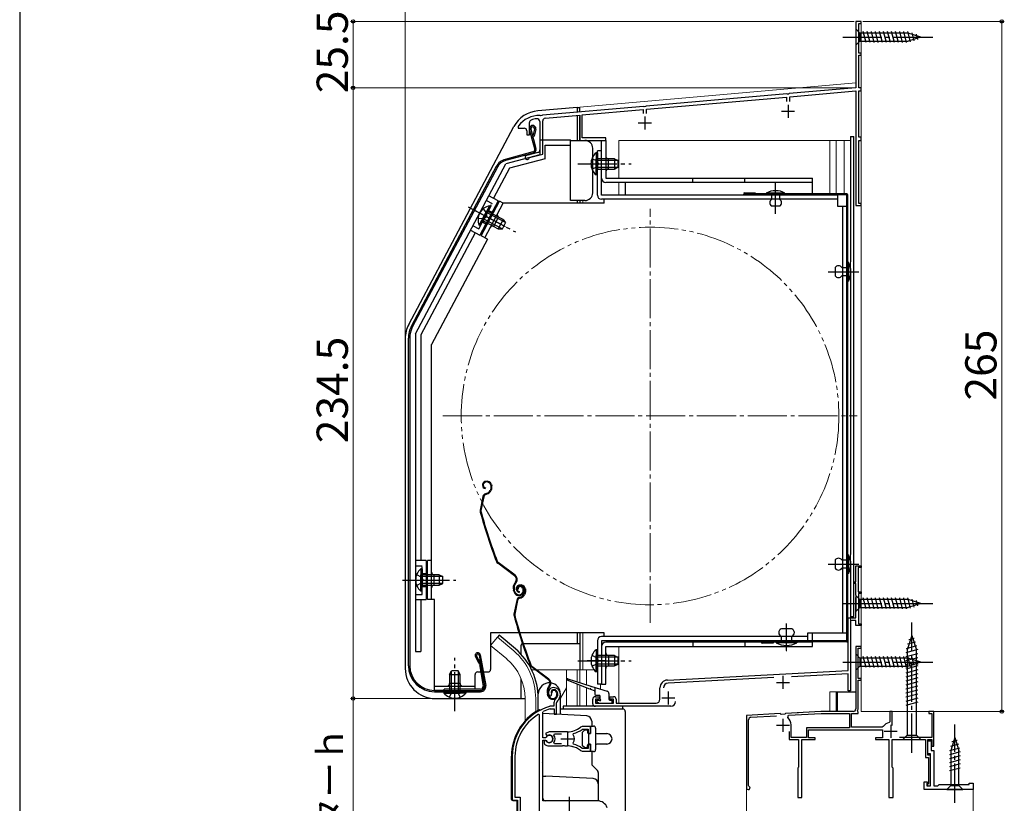
# Model space of a CAD drawing. Extents: x 0 to 1050, y 0 to 1563.
# Drawn here: x 0 to 378, y 1011 to 1312 of the extents above; entities that cross this region are included whole.
import ezdxf

# ---------------------------------------------------------------- set-up
doc = ezdxf.new("R2010")
doc.units = 0
for name, pattern in [('YCENTER_1', [13, 10, -1, 1, -1]), ('YDIVIDE_1', [15, 10, -1, 1, -1, 1, -1]), ('YHIDDEN_1', [4, 3, -1])]:
    doc.linetypes.add(name, pattern=pattern)
for name, color, linetype, lineweight in [('REF1', 131, 'CONTINUOUS', 13), ('YKK_11', 7, 'CONTINUOUS', 30), ('YKK_12', 2, 'CONTINUOUS', 13), ('YKK_13', 4, 'CONTINUOUS', 30), ('YKK_D', 6, 'CONTINUOUS', 13), ('YKK_ZWAK', 7, 'CONTINUOUS', 30)]:
    doc.layers.add(name, color=color, linetype=linetype, lineweight=lineweight)
doc.styles.add('text-b', font='txt')

msp = doc.modelspace()

# ---------------------------------------------------------------- linework, layer by layer
at = {"layer": 'REF1', "ltscale": 1.5}
msp.add_line((323, 1071.5), (323, 1311.5), dxfattribs=at)
at = {"layer": 'YKK_11', "linetype": 'ByBlock', "lineweight": -2, "ltscale": 0.5}
for p, q in [((323, 1311.5), (321, 1311.5)), ((321, 1311.5), (321, 1286)), ((322.2, 1299.3), (322.2, 1310.7)), ((322.2, 1310.7), (323, 1310.7)), ((323, 1310.7), (323, 1311.5)), ((323, 1299.3), (322.2, 1299.3)), ((322.2, 1286), (322.2, 1298.5)), ((322.2, 1298.5), (323, 1298.5)), ((323, 1298.5), (323, 1299.3)), ((321, 1286), (295.46, 1283.77)), ((323, 1286), (322.2, 1286)), ((323, 1284.8), (323, 1286)), ((294.54, 1283.69), (240.46, 1278.96)), ((240.6, 1277.76), (294.4, 1282.47)), ((294.4, 1282.47), (294.4, 1280.7)), ((294.74, 1283.58), (294.54, 1283.69)), ((295.28, 1283.63), (294.74, 1283.58)), ((295.46, 1283.77), (295.28, 1283.63)), ((295.6, 1282.58), (321, 1284.8)), ((295.6, 1280.7), (295.6, 1282.58)), ((321, 1284.8), (321, 1240.8)), ((322.2, 1267), (322.2, 1284.8)), ((322.2, 1284.8), (323, 1284.8)), ((239.54, 1278.88), (200.66, 1275.47)), ((216, 1275.61), (239.4, 1277.66)), ((239.4, 1277.66), (239.4, 1276.2)), ((239.74, 1278.77), (239.54, 1278.88)), ((240.28, 1278.82), (239.74, 1278.77)), ((240.46, 1278.96), (240.28, 1278.82)), ((240.6, 1276.2), (240.6, 1277.76)), ((199.93, 1275.29), (199.76, 1275.4)), ((200.48, 1275.34), (199.93, 1275.29)), ((200.66, 1275.47), (200.48, 1275.34)), ((201.8, 1274.37), (215, 1275.52)), ((215, 1275.52), (215, 1265.8)), ((216, 1266.8), (216, 1275.61)), ((191.5, 1271.4), (191.4, 1271.1)), ((191.4, 1271.1), (191.4, 1270.5)), ((191.4, 1270.5), (193.7, 1270.5)), ((195.7, 1267.9), (195.7, 1272.68)), ((199.7, 1273.05), (199.7, 1262.17)), ((200.8, 1260.56), (200.8, 1273.27)), ((194.7, 1269.5), (194.7, 1267.9)), ((194.7, 1267.9), (195.7, 1267.9)), ((225, 1266.8), (216, 1266.8)), ((225, 1265.8), (225, 1266.8)), ((323, 1267), (322.2, 1267)), ((323, 1265.8), (323, 1267)), ((215, 1265.8), (225, 1265.8)), ((322.2, 1241.6), (322.2, 1265.8)), ((322.2, 1265.8), (323, 1265.8)), ((198.96, 1261.2), (194.59, 1260.03)), ((195.56, 1259.01), (195.77, 1259.21)), ((195.77, 1259.21), (200.8, 1260.56)), ((321, 1240.8), (323, 1240.8)), ((323, 1241.6), (322.2, 1241.6)), ((323, 1240.8), (323, 1241.6)), ((321, 1096.3), (321, 1102.5)), ((321, 1102.5), (323, 1102.5)), ((323, 1101.8), (321.9, 1101.8)), ((321.9, 1101.8), (321.9, 1092.5)), ((323, 1102.5), (323, 1101.8)), ((320.5, 1095.6), (320.5, 1096.3)), ((320.5, 1096.3), (321, 1096.3)), ((321, 1095.6), (320.5, 1095.6)), ((321, 1091.16), (321, 1095.6)), ((321.9, 1092.5), (323, 1092.5)), ((323, 1092.5), (323, 1091.8)), ((321.12, 1090.98), (321, 1091.16)), ((321, 1090.24), (321.12, 1090.43)), ((321, 1082.5), (321, 1090.24)), ((321.12, 1090.43), (321.12, 1090.98)), ((323, 1091.8), (322, 1091.8)), ((322, 1091.8), (322, 1080.2)), ((318, 1062.2), (318, 1082.5)), ((318, 1082.5), (321, 1082.5)), ((321, 1081.4), (319, 1081.4)), ((319, 1081.4), (319, 1054.5)), ((321, 1079.5), (321, 1081.4)), ((323, 1079.5), (321, 1079.5)), ((322, 1080.2), (323, 1080.2)), ((323, 1080.2), (323, 1079.5)), ((323, 1071.5), (321, 1071.5)), ((321, 1071.5), (321, 1047.5)), ((321.9, 1059.2), (321.9, 1070.8)), ((321.9, 1070.8), (323, 1070.8)), ((323, 1070.8), (323, 1071.5)), ((248.64, 1058.57), (318, 1062.2)), ((289.51, 1059.51), (248.91, 1057.38)), ((318, 1061), (296.28, 1059.86)), ((318, 1054.5), (318, 1061)), ((323, 1059.2), (321.9, 1059.2)), ((321.9, 1047.4), (321.9, 1058.5)), ((321.9, 1058.5), (323, 1058.5)), ((323, 1058.5), (323, 1059.2)), ((245.8, 1051.2), (245.8, 1055.57)), ((203.36, 1052.56), (203.82, 1052.52)), ((203.82, 1052.52), (204.11, 1052.81)), ((204.11, 1052.81), (204.15, 1053.18)), ((220, 1049.5), (220, 1051.2)), ((221, 1052.2), (222.5, 1052.2)), ((222.5, 1051.2), (221, 1051.2)), ((221, 1051.2), (221, 1049.7)), ((222.5, 1052.2), (222.5, 1051.2)), ((226.5, 1051.2), (226.5, 1052.2)), ((226.5, 1052.2), (228, 1052.2)), ((228, 1051.2), (226.5, 1051.2)), ((228, 1049.7), (228, 1051.2)), ((229, 1051.2), (229, 1049.7)), ((319, 1054.5), (318, 1054.5)), ((203.54, 1048.5), (203.46, 1048.49)), ((205.1, 1048.5), (203.54, 1048.5)), ((203.6, 1047.49), (203.69, 1047.5)), ((203.69, 1047.5), (205.2, 1047.5)), ((205.1, 1049.84), (205.1, 1048.5)), ((205.2, 1047.5), (205.2, 1045.5)), ((206.1, 1045.5), (206.1, 1049.84)), ((221, 1049.7), (228, 1049.7)), ((250, 1048.5), (221, 1048.5)), ((229, 1049.7), (244.3, 1049.7)), ((321.64, 1046.95), (321.9, 1047.4)), ((199.6, 1045.17), (199.14, 1045.42)), ((199.6, 991.5), (199.6, 1045.17)), ((200.8, 1046.2), (200.97, 1046.47)), ((200.8, 1036.45), (200.8, 1046.2)), ((205.2, 1045.5), (206.1, 1045.5)), ((292, 1045.68), (279, 1045)), ((279, 1045), (279, 1017.2)), ((279.8, 1018.12), (279.8, 1043.3)), ((280.75, 1044.29), (290.52, 1044.81)), ((292.32, 1045.4), (292, 1045.68)), ((293.72, 1045.47), (292.32, 1045.4)), ((294, 1045.79), (293.72, 1045.47)), ((307.62, 1046.5), (294, 1045.79)), ((294.86, 1044.16), (295.14, 1045.05)), ((295.14, 1045.05), (307.64, 1045.7)), ((320, 1046.5), (307.62, 1046.5)), ((307.64, 1045.7), (318.6, 1045.7)), ((318.6, 1045.7), (318.6, 1040.3)), ((319.4, 1040.5), (319.4, 1045.7)), ((319.4, 1045.7), (321.9, 1045.7)), ((321.75, 1046.54), (321.64, 1046.95)), ((321.9, 1046.28), (321.75, 1046.54)), ((321.9, 1045.7), (321.9, 1046.28)), ((334.9, 1046.5), (334.1, 1046.5)), ((334.1, 1046.5), (334.1, 1042.55)), ((334.9, 1041.15), (334.9, 1046.5)), ((351, 1046.5), (349, 1046.5)), ((349, 1046.5), (349, 1045.8)), ((349, 1045.8), (350.2, 1045.8)), ((350.2, 1045.8), (350.2, 1036.5)), ((351, 1033.2), (351, 1046.5)), ((215.88, 1039.64), (216.06, 1039.7)), ((219.1, 1040.7), (215.96, 1040.7)), ((216.06, 1039.7), (218.2, 1039.7)), ((218.2, 1039.7), (218.2, 1038.25)), ((219.1, 1038.25), (219.1, 1040.7)), ((296.2, 1036.5), (296.2, 1041.4)), ((318.6, 1040.3), (302, 1040.3)), ((302, 1040.3), (302, 1036.5)), ((302.8, 1036.4), (302.8, 1039.5)), ((302.8, 1039.5), (331.2, 1039.5)), ((331.11, 1040.5), (319.4, 1040.5)), ((331.54, 1040.73), (331.11, 1040.5)), ((331.2, 1039.5), (331.2, 1036.4)), ((334.1, 1042.55), (333.85, 1042.26)), ((201.83, 1036.45), (200.8, 1036.45)), ((203.3, 1038.7), (201.83, 1038.11)), ((201.83, 1038.11), (202.28, 1037.46)), ((202.1, 1036.62), (201.83, 1036.45)), ((202.28, 1037.46), (202.66, 1037.36)), ((210.3, 1038.7), (203.3, 1038.7)), ((205.11, 1037.42), (205.35, 1037.9)), ((205.35, 1037.9), (208, 1037.9)), ((212.46, 1037.54), (212.62, 1038.01)), ((218.2, 1038.25), (219.1, 1038.25)), ((295.4, 1038.8), (295.4, 1035.7)), ((302, 1036.5), (296.2, 1036.5)), ((305.4, 1036.4), (302.8, 1036.4)), ((305.4, 1035.7), (305.4, 1036.4)), ((331.2, 1036.4), (328.6, 1036.4)), ((328.6, 1036.4), (328.6, 1035.7)), ((350.2, 1036.5), (337.8, 1036.5)), ((200.8, 1012.2), (200.8, 1035.55)), ((200.8, 1035.55), (201.83, 1035.55)), ((201.74, 1035.4), (201.3, 1035.4)), ((201.3, 1035.4), (201.3, 1034.39)), ((201.3, 1034.39), (201.46, 1034.03)), ((202, 1035.25), (201.74, 1035.4)), ((201.83, 1035.55), (202.1, 1035.39)), ((203.3, 1033.3), (208.34, 1033.3)), ((205.35, 1034.1), (205.11, 1034.59)), ((208, 1034.1), (205.35, 1034.1)), ((208.34, 1033.3), (208.53, 1033.42)), ((208.53, 1033.42), (209.08, 1033.42)), ((209.08, 1033.42), (209.26, 1033.3)), ((209.26, 1033.3), (210.3, 1033.3)), ((211.15, 1033.26), (211.34, 1033.35)), ((211.34, 1033.35), (211.89, 1033.26)), ((211.89, 1033.26), (212.05, 1033.11)), ((212.62, 1034), (212.46, 1034.46)), ((216.06, 1032.3), (215.88, 1032.37)), ((218.2, 1032.3), (216.06, 1032.3)), ((219.1, 1033.75), (218.2, 1033.75)), ((218.2, 1033.75), (218.2, 1032.3)), ((219.1, 1031.3), (219.1, 1033.75)), ((295.4, 1035.7), (299, 1035.7)), ((299, 1035.7), (299, 1025.16)), ((300.3, 1013.5), (300.3, 1035.7)), ((300.3, 1035.7), (305.4, 1035.7)), ((328.6, 1035.7), (333.7, 1035.7)), ((333.7, 1035.7), (333.7, 1013.5)), ((335, 1025.16), (335, 1035.7)), ((335, 1035.7), (347.8, 1035.7)), ((347.8, 1035.7), (347.8, 1028.9)), ((348.6, 1029.7), (348.6, 1035.7)), ((348.6, 1035.7), (350.2, 1035.7)), ((348.6, 1030.2), (348.6, 1035.2)), ((348.6, 1035.2), (349.9, 1035.2)), ((349.9, 1035.2), (349.9, 1031.5)), ((350.2, 1035.7), (350.2, 1033.2)), ((350.2, 1033.2), (351, 1033.2)), ((189.1, 1029.3), (189.1, 1012.5)), ((190.15, 1029.3), (190.15, 1013.55)), ((215.96, 1031.3), (219.1, 1031.3)), ((347.8, 1028.9), (348.9, 1028.9)), ((349.7, 1030.2), (348.6, 1030.2)), ((349.7, 1029.7), (348.6, 1029.7)), ((348.9, 1028.9), (348.9, 1018.9)), ((349.7, 1018), (349.7, 1030.2)), ((349.7, 1018), (349.7, 1029.7)), ((349.9, 1031.5), (351, 1031.5)), ((351, 1031.5), (351, 1018)), ((298.88, 1024.98), (298.7, 1024.7)), ((298.7, 1024.7), (298.7, 1013.5)), ((299, 1025.16), (298.88, 1024.98)), ((335.12, 1024.98), (335, 1025.16)), ((335.3, 1024.7), (335.12, 1024.98)), ((335.3, 1013.5), (335.3, 1024.7)), ((279.98, 1017.84), (279.8, 1018.12)), ((347.2, 1016.5), (347.2, 1019.5)), ((347.2, 1019.5), (348.4, 1019.5)), ((348.4, 1019), (348.2, 1018.8)), ((348.2, 1018.8), (348.2, 1018)), ((348.2, 1018), (349.7, 1018)), ((348.4, 1019.5), (348.4, 1019)), ((348.9, 1018.9), (348.5, 1018.5)), ((348.5, 1018.5), (348.5, 1018)), ((348.5, 1018), (349.7, 1018)), ((351, 1018), (352.5, 1018)), ((352.5, 1018), (353, 1018.5)), ((353, 1018.5), (364.5, 1018.5)), ((364.5, 1018.5), (364.5, 1019)), ((364.5, 1019), (366, 1019)), ((366, 1019), (366, 1016.5)), ((190.15, 1013.55), (192.15, 1013.55)), ((192.15, 1013.55), (192.15, 991.5)), ((298.7, 1013.5), (300.3, 1013.5)), ((333.7, 1013.5), (335.3, 1013.5)), ((366, 1016.5), (347.2, 1016.5)), ((189.1, 1012.5), (191.1, 1012.5)), ((191.1, 1012.5), (191.1, 991.5)), ((221.8, 1012.2), (200.8, 1012.2))]:
    msp.add_line(p, q, dxfattribs=at)
at = {"layer": 'YKK_11', "ltscale": 0.5}
for p, q in [((295, 1279.5), (295, 1274.5)), ((240, 1275), (240, 1270)), ((292.5, 1277), (297.5, 1277)), ((237.5, 1272.5), (242.5, 1272.5)), ((293, 1060.2), (293, 1055.2)), ((290.5, 1057.7), (295.5, 1057.7)), ((246.5, 1051.7), (251.5, 1051.7)), ((249, 1054.2), (249, 1049.2)), ((293, 1043.7), (293, 1038.7)), ((290.5, 1041.2), (295.5, 1041.2)), ((334.4, 1041.4), (334.4, 1036.4)), ((207.8, 1036), (212.8, 1036)), ((210.3, 1038.5), (210.3, 1033.5)), ((331.9, 1038.9), (336.9, 1038.9))]:
    msp.add_line(p, q, dxfattribs=at)
at = {"layer": 'YKK_11', "linetype": 'ByBlock', "lineweight": -2, "ltscale": 0.5}
for centre, radius, start, end in [((199.5, 1265.4), 10, 88.4882, 143.1301), ((199.5, 1265.4), 8.8, 96.7123, 111.0372), ((198.6, 1273.05), 1.1, 0, 96.7122), ((201.9, 1273.27), 1.1, 95, 180), ((193.7, 1269.5), 1, 0, 90), ((196.7, 1272.68), 1, 111.0372, 180), ((194.8, 1259.26), 0.8, 104.9999, 341.9442), ((198.7, 1262.17), 1, 285, 0), ((248.8, 1055.57), 3, 93, 180), ((205, 1053.7), 2, 90, 214.8358), ((205, 1053.7), 1, 90, 211.6576), ((205, 1053.1), 2.6, 0, 90), ((205, 1053.1), 1.6, 0, 90), ((249, 1055.58), 1.8, 93, 180), ((207.1, 1049.84), 2, 130.6293, 180), ((204.3, 1053.1), 2.3, 310.6293, 0), ((204.3, 1053.1), 3.3, 310.6293, 0), ((221, 1051.2), 1, 90, 180), ((228, 1051.2), 1, 0, 90), ((244.3, 1051.2), 1.5, 270, 360), ((209.1, 1029.3), 20, 106.3844, 180), ((209.1, 1029.3), 19, 106.8199, 115.3285), ((207.1, 1049.84), 1, 130.6293, 180), ((221, 1049.5), 1, 180, 270), ((250, 1050.3), 1.8, 270, 360), ((320, 1047.5), 1, 270, 360), ((209.1, 1029.3), 18.95, 121.6998, 180), ((280.8, 1043.3), 1, 93, 180), ((292.7, 1041.4), 3.5, 0, 51.8524), ((210.3, 1046.7), 8, 270, 308.9424), ((210.3, 1046.7), 9, 284.9566, 308.2843), ((215.96, 1039.7), 1, 90.0001, 128.9425), ((334.4, 1038.9), 3.4, 99.3324, 147.421), ((203.3, 1036), 1.5, 210, 115.4059), ((203.3, 1036), 1.35, 207.0357, 152.9643), ((203.3, 1036), 2.3, 322.0201, 37.9799), ((210.3, 1036), 2.65, 324.4524, 35.5476), ((203.3, 1036), 2.7, 227.0141, 270), ((210.3, 1025.3), 8, 83.8902, 90), ((210.3, 1025.3), 8, 51.0576, 77.4058), ((210.3, 1025.3), 9, 51.7157, 75.0434), ((215.96, 1032.3), 1, 231.0576, 270), ((279.7, 1017.2), 0.7, 180, 66.4218), ((221.8, 1008.2), 4, 20, 90)]:
    msp.add_arc(centre, radius, start, end, dxfattribs=at)
at = {"layer": 'YKK_12', "ltscale": 1.5}
for p, q in [((321, 1287.9), (321, 1311.5)), ((323, 1311.5), (321, 1311.5)), ((323, 1071.2), (323, 1311.5)), ((323, 1071.5), (323, 1311.5)), ((215, 1278.62), (321, 1287.9)), ((215, 1276.62), (215, 1278.62)), ((216.2, 1265.8), (215, 1265.8)), ((230, 1265.8), (230, 1251.31)), ((230, 1265.8), (319, 1265.8)), ((311, 1245.4), (311, 1265.8)), ((313.5, 1245.4), (313.5, 1265.8)), ((316.5, 1265.8), (316.5, 1245.4)), ((319, 1216.64), (319, 1265.8)), ((226, 1254.8), (226, 1258.8)), ((230, 1249.71), (230, 1244.8)), ((215, 1241.7), (215, 1242.7)), ((216.2, 1241.7), (216.2, 1242.7)), ((319, 1104.33), (319, 1214.17)), ((319, 1080.5), (319, 1101.87)), ((183.45, 1075.03), (180.81, 1071.89)), ((189.67, 1069.81), (183.45, 1075.03)), ((215, 1062.5), (215, 1076.71)), ((216.2, 1062.5), (216.2, 1076.71)), ((230, 1073.71), (230, 1073.11)), ((187.04, 1066.67), (180.81, 1071.89)), ((223.4, 1071.5), (223.4, 1057)), ((230, 1071.51), (230, 1049.7)), ((321, 1071.2), (321, 1071.5)), ((321.3, 1071.5), (321, 1071.5)), ((322.7, 1071.5), (323, 1071.5)), ((323, 1071.1), (323, 1058.9)), ((196.56, 1062.5), (197.95, 1062.5)), ((198.45, 1062.5), (220.55, 1062.5)), ((209.9, 1062.5), (209.9, 1048.5)), ((214, 1062.5), (214, 1057.95)), ((215, 1062.5), (215, 1057.63)), ((217.57, 1062.5), (217.57, 1056.82)), ((323, 1058.8), (323, 1046.5)), ((209.9, 1055.57), (207.6, 1051.59)), ((214, 1057.04), (214, 1048.5)), ((215, 1056.66), (215, 1048.5)), ((217.57, 1055.66), (217.57, 1048.5)), ((223, 1057), (223, 1055.11)), ((194, 1051.5), (194, 1042.87)), ((198.1, 1051.5), (198.1, 1046.36)), ((311, 1046.5), (311, 1054)), ((311, 1054), (319, 1054)), ((313.5, 1046.5), (313.5, 1054)), ((279.28, 1045.02), (279, 1045)), ((279, 1044.72), (279, 1045)), ((298.04, 1046), (298.96, 1046.05)), ((334.4, 1046.5), (323, 1046.5)), ((334.6, 1046.5), (349.3, 1046.5)), ((349.7, 1046.5), (350, 1046.5)), ((351, 1046.2), (351, 1046.5)), ((279, 1017.2), (279, 917)), ((349.4, 1016.5), (349.1, 1016.5)), ((364.7, 1016.5), (365, 1016.5)), ((366, 1016.5), (366, 917))]:
    msp.add_line(p, q, dxfattribs=at)
at = {"layer": 'YKK_12', "linetype": 'YCENTER_1', "ltscale": 0.5}
for p, q in [((290.2, 1240.75), (290.2, 1249.45)), ((321.38, 1215.4), (314.02, 1215.4)), ((321.38, 1103.1), (314.02, 1103.1)), ((294.4, 1069.72), (294.4, 1077.08))]:
    msp.add_line(p, q, dxfattribs=at)
at = {"layer": 'YKK_12', "linetype": 'YCENTER_1', "ltscale": 1.5}
for p, q in [((242, 1080.5), (242, 1239.5)), ((162.5, 1160), (321.5, 1160)), ((222.01, 1066), (227.84, 1066))]:
    msp.add_line(p, q, dxfattribs=at)
at = {"layer": 'YKK_12', "linetype": 'YDIVIDE_1', "ltscale": 1.5}
msp.add_circle((242, 1160), 72.5, dxfattribs=at)
at = {"layer": 'YKK_12', "ltscale": 1.5}
for centre, radius, start, end in [((226, 1259.8), 1, 180, 270), ((226, 1253.8), 1, 90, 180), ((174, 1051.5), 24.1, 0, 49.4407), ((174, 1051.5), 20, 0, 49.3261)]:
    msp.add_arc(centre, radius, start, end, dxfattribs=at)
at = {"layer": 'YKK_13', "ltscale": 1.5}
for p, q in [((321, 1308.6), (321, 1302.4)), ((321, 1308.6), (322.55, 1307.05)), ((341.08, 1307.05), (322.55, 1307.05)), ((322.55, 1307.05), (322.55, 1303.95)), ((324.98, 1303.4), (323.85, 1307.6)), ((326.53, 1303.4), (325.4, 1307.6)), ((328.08, 1303.4), (326.96, 1307.6)), ((329.63, 1303.4), (328.51, 1307.6)), ((331.19, 1303.4), (330.06, 1307.6)), ((332.74, 1303.4), (331.61, 1307.6)), ((334.29, 1303.4), (333.17, 1307.6)), ((335.85, 1303.4), (334.72, 1307.6)), ((337.4, 1303.4), (336.27, 1307.6)), ((338.95, 1303.4), (337.83, 1307.6)), ((340.5, 1303.4), (339.38, 1307.6)), ((341.99, 1303.66), (340.93, 1307.6)), ((346, 1305.5), (341.08, 1307.05)), ((346, 1305.5), (341.08, 1303.95)), ((343.42, 1304.11), (342.61, 1307.15)), ((344.85, 1304.56), (344.3, 1306.61)), ((321, 1302.4), (322.55, 1303.95)), ((322.55, 1303.95), (341.08, 1303.95)), ((214, 1278.5), (198.9, 1277.18)), ((214, 1278.5), (214, 1276.54)), ((214, 1278.5), (215, 1278.5)), ((215, 1276.62), (215, 1278.5)), ((214, 1275.23), (214, 1265.8)), ((215, 1265.8), (215, 1274.94)), ((149.34, 1195.13), (189.75, 1271.13)), ((196.23, 1270.13), (198.21, 1262.74)), ((197.68, 1270.13), (196.99, 1267.57)), ((197.73, 1262.61), (195.75, 1270)), ((196.99, 1267.57), (197.48, 1267.44)), ((198.16, 1270), (197.48, 1267.44)), ((319, 1267.3), (320.2, 1267.3)), ((319, 1267.3), (319, 1219.14)), ((320.2, 1083), (320.2, 1267.3)), ((199.7, 1266), (199.7, 1260.29)), ((199.7, 1266), (211.4, 1266)), ((201.7, 1258.76), (201.7, 1264)), ((201.7, 1264), (211.4, 1264)), ((211.4, 1264), (211.4, 1266)), ((211.4, 1265.8), (217, 1265.8)), ((211.4, 1242.7), (211.4, 1264)), ((220, 1245.7), (220, 1262.8)), ((223.4, 1265.8), (225, 1265.8)), ((223.4, 1251.3), (223.4, 1265.8)), ((225, 1265.8), (225, 1251.3)), ((197.02, 1261.38), (186.41, 1258.54)), ((197.15, 1260.9), (186.54, 1258.06)), ((199.7, 1260.29), (186.67, 1256.8)), ((201.7, 1258.76), (188.03, 1255.1)), ((221.29, 1261.05), (221.29, 1254.8)), ((221.8, 1261.05), (221.29, 1261.05)), ((221.29, 1252.55), (221.29, 1258.8)), ((221.8, 1244.8), (221.8, 1261.8)), ((223.4, 1261.8), (221.8, 1261.8)), ((221.8, 1261.05), (221.8, 1254.8)), ((228.4, 1258.8), (221.8, 1258.8)), ((221.8, 1252.55), (221.8, 1258.8)), ((223.4, 1244.8), (223.4, 1261.8)), ((226, 1254.8), (226, 1258.8)), ((228.4, 1258.8), (228.4, 1254.8)), ((228.4, 1258.8), (229.8, 1258.1)), ((182.98, 1255.81), (150.42, 1194.57)), ((183.42, 1255.58), (150.86, 1194.34)), ((152, 1191.6), (186.67, 1256.8)), ((188.03, 1255.1), (181.92, 1243.61)), ((229.71, 1258.15), (221.8, 1258.15)), ((229.71, 1255.46), (221.8, 1255.46)), ((228.4, 1254.8), (229.8, 1255.5)), ((229.8, 1255.5), (229.8, 1258.1)), ((221.8, 1252.55), (221.29, 1252.55)), ((221.8, 1254.8), (228.4, 1254.8)), ((225, 1251.3), (304.4, 1251.3)), ((258.4, 1249.7), (258.4, 1251.3)), ((278.4, 1249.7), (278.4, 1251.3)), ((304.4, 1245.3), (304.4, 1251.3)), ((304.4, 1249.7), (225, 1249.7)), ((232.4, 1249.7), (232.4, 1244.8)), ((183.68, 1242.67), (180.15, 1244.55)), ((313.9, 1244.8), (223.4, 1244.8)), ((286.6, 1245.6), (286.6, 1245.3)), ((293.8, 1245.6), (286.6, 1245.6)), ((286.6, 1245.3), (293.8, 1245.3)), ((291.8, 1245.3), (288.6, 1245.3)), ((288.6, 1245.3), (288.6, 1243.1)), ((291.8, 1243.1), (291.8, 1245.3)), ((293.8, 1245.3), (293.8, 1245.6)), ((313.9, 1244.8), (313.9, 1240.5)), ((183.68, 1242.67), (176.64, 1229.42)), ((177.1, 1229.21), (184.15, 1242.45)), ((180.38, 1240.74), (177.45, 1235.22)), ((180.83, 1240.5), (177.9, 1234.98)), ((178.52, 1228.46), (185.56, 1241.7)), ((180.83, 1240.5), (180.38, 1240.74)), ((185.56, 1241.7), (184.15, 1242.45)), ((224.4, 1241.7), (185.56, 1241.7)), ((217, 1242.7), (211.4, 1242.7)), ((214, 1242.7), (214, 1241.7)), ((215, 1242.7), (215, 1241.7)), ((313.9, 1243.2), (223.4, 1243.2)), ((224.4, 1241.7), (224.4, 1243.2)), ((291.8, 1240.6), (288.6, 1240.6)), ((313.9, 1240.5), (317.5, 1240.5)), ((315.9, 1240.5), (315.9, 1076.6)), ((317.5, 1240.5), (317.5, 1076.6)), ((173.1, 1239.8), (183.8, 1234.11)), ((176.39, 1233.24), (179.33, 1238.76)), ((176.84, 1233), (179.78, 1238.52)), ((186.45, 1234.23), (179.47, 1237.94)), ((185.6, 1235.42), (179.78, 1238.52)), ((181.98, 1232.84), (183.86, 1236.38)), ((176.84, 1233), (176.39, 1233.24)), ((177.9, 1234.98), (183.73, 1231.89)), ((185.19, 1231.85), (178.21, 1235.56)), ((185.6, 1235.42), (183.73, 1231.89)), ((185.29, 1231.85), (186.51, 1234.14)), ((185.6, 1235.42), (186.51, 1234.14)), ((174.87, 1230.36), (154, 1191.1)), ((173.11, 1231.3), (176.64, 1229.42)), ((179.58, 1227.89), (177.1, 1229.21)), ((183.73, 1231.89), (185.29, 1231.85)), ((179.55, 1227.85), (158.1, 1187.5)), ((317.9, 1219), (318.2, 1219)), ((317.9, 1211.8), (317.9, 1219)), ((318.2, 1219), (318.2, 1211.8)), ((313.1, 1217), (313.1, 1213.8)), ((315.6, 1217), (317.9, 1217)), ((317.9, 1213.8), (315.6, 1213.8)), ((317.9, 1217), (317.9, 1213.8)), ((319, 1214.17), (319, 1106.84)), ((318.2, 1211.8), (317.9, 1211.8)), ((152, 1191.6), (152, 1069.5)), ((154, 1191.1), (154, 1104.5)), ((148, 1189.73), (148, 1063)), ((149.25, 1064.1), (149.25, 1189.88)), ((149.75, 1189.88), (149.75, 1064.1)), ((158.1, 1089.5), (158.1, 1187.5)), ((152, 1181), (152, 1069.5)), ((178.81, 1134.88), (178.61, 1134.81)), ((178.9, 1134.59), (178.71, 1134.53)), ((178.82, 1132.41), (178.76, 1132.11)), ((178.86, 1130.16), (179.4, 1130.34)), ((180.82, 1131.84), (180.57, 1131.33)), ((180.79, 1133.63), (180.93, 1133.21)), ((181.09, 1131.7), (180.83, 1131.2)), ((181.08, 1133.72), (181.2, 1133.34)), ((177.86, 1129.03), (176.8, 1123.78)), ((178.15, 1128.97), (177.09, 1123.72)), ((178.95, 1129.87), (179.5, 1130.05)), ((156, 1104.5), (152, 1104.5)), ((156, 1104.5), (156, 1089.5)), ((156.5, 1089.5), (156.5, 1104.5)), ((158.1, 1104.5), (156.5, 1104.5)), ((313.1, 1104.7), (313.1, 1101.5)), ((315.6, 1104.7), (317.9, 1104.7)), ((317.9, 1099.5), (317.9, 1106.7)), ((317.9, 1106.7), (318.2, 1106.7)), ((317.9, 1104.7), (317.9, 1101.5)), ((318.2, 1106.7), (318.2, 1099.5)), ((153.99, 1101.25), (153.99, 1095)), ((154.5, 1101.25), (153.99, 1101.25)), ((154.5, 1101.25), (154.5, 1095)), ((190.01, 1098.58), (183.52, 1103.45)), ((190.19, 1098.82), (183.7, 1103.69)), ((313.7, 1103.1), (319.3, 1103.1)), ((317.9, 1101.5), (315.6, 1101.5)), ((319, 1101.87), (319, 1083)), ((153.99, 1092.75), (153.99, 1099)), ((161.1, 1099), (154.5, 1099)), ((154.5, 1092.75), (154.5, 1099)), ((162.41, 1098.35), (154.5, 1098.35)), ((159.1, 1095), (159.1, 1099)), ((161.1, 1099), (161.1, 1095)), ((161.1, 1099), (162.5, 1098.3)), ((162.5, 1095.7), (162.5, 1098.3)), ((318.2, 1099.5), (317.9, 1099.5)), ((154.5, 1092.75), (153.99, 1092.75)), ((162.41, 1095.66), (154.5, 1095.66)), ((154.5, 1095), (161.1, 1095)), ((161.1, 1095), (162.5, 1095.7)), ((189.85, 1092.4), (189.62, 1093.09)), ((190.13, 1092.5), (189.91, 1093.19)), ((190.35, 1096.2), (190.07, 1095.83)), ((190.31, 1095.65), (190.59, 1096.02)), ((191.37, 1093.53), (191.09, 1093.44)), ((191.77, 1095.03), (191.58, 1094.96)), ((191.86, 1094.74), (191.67, 1094.68)), ((191.79, 1092.56), (191.73, 1092.26)), ((193.08, 1093.78), (193.24, 1093.3)), ((193.37, 1093.87), (193.52, 1093.39)), ((193.75, 1093.78), (193.89, 1093.36)), ((194.04, 1093.87), (194.16, 1093.49)), ((152, 1089.5), (156, 1089.5)), ((154, 1089.5), (154, 1069.5)), ((159.3, 1089.5), (156.5, 1089.5)), ((159.3, 1054.7), (159.3, 1089.5)), ((190.82, 1089.18), (189.76, 1083.93)), ((191.12, 1089.12), (190.05, 1083.87)), ((191.83, 1090.31), (192.37, 1090.49)), ((191.92, 1090.02), (192.46, 1090.2)), ((193.79, 1091.99), (193.53, 1091.48)), ((194.05, 1091.85), (193.8, 1091.35)), ((321, 1091.1), (321, 1084.9)), ((321, 1091.1), (322.55, 1089.55)), ((341.08, 1089.55), (322.55, 1089.55)), ((322.55, 1089.55), (322.55, 1086.45)), ((324.98, 1085.9), (323.85, 1090.1)), ((326.53, 1085.9), (325.4, 1090.1)), ((328.08, 1085.9), (326.96, 1090.1)), ((329.63, 1085.9), (328.51, 1090.1)), ((331.19, 1085.9), (330.06, 1090.1)), ((332.74, 1085.9), (331.61, 1090.1)), ((334.29, 1085.9), (333.17, 1090.1)), ((335.85, 1085.9), (334.72, 1090.1)), ((337.4, 1085.9), (336.27, 1090.1)), ((338.95, 1085.9), (337.83, 1090.1)), ((340.5, 1085.9), (339.38, 1090.1)), ((341.99, 1086.16), (340.93, 1090.1)), ((346, 1088), (341.08, 1089.55)), ((343.42, 1086.61), (342.61, 1089.65)), ((344.85, 1087.06), (344.3, 1089.11)), ((321, 1084.9), (322.55, 1086.45)), ((322.55, 1086.45), (341.08, 1086.45)), ((346, 1088), (341.08, 1086.45)), ((319, 1083), (320.2, 1083)), ((296.4, 1078.3), (292.4, 1078.3)), ((224.4, 1076.7), (180.8, 1076.7)), ((180.8, 1076.7), (180.8, 1062.7)), ((184.09, 1075.8), (183.45, 1075.03)), ((190.31, 1070.58), (184.09, 1075.8)), ((214, 1076.7), (214, 1072.5)), ((215, 1076.7), (215, 1062.5)), ((221.8, 1073.7), (221.8, 1057)), ((302.4, 1075.3), (223.4, 1075.3)), ((302.4, 1073.7), (223.4, 1073.7)), ((223.4, 1073.7), (223.4, 1057)), ((224.4, 1075.3), (224.4, 1076.7)), ((232.4, 1073.7), (232.4, 1073.1)), ((292.4, 1073.1), (292.4, 1075.3)), ((296.4, 1073.1), (296.4, 1075.3)), ((317.5, 1076.6), (302.4, 1076.6)), ((302.4, 1076.6), (302.4, 1073.7)), ((304.4, 1073.7), (304.4, 1076.6)), ((342.5, 1075.7), (340.75, 1070.15)), ((343.44, 1074.56), (341.39, 1074.01)), ((342.5, 1075.7), (344.25, 1070.15)), ((192.5, 1068.47), (192.5, 1072)), ((215, 1072.5), (193, 1072.5)), ((221.29, 1070.25), (221.29, 1064)), ((221.8, 1070.25), (221.29, 1070.25)), ((221.8, 1070.25), (221.8, 1064)), ((223.4, 1071.5), (223.4, 1057)), ((304.4, 1073.1), (225, 1073.1)), ((225, 1071.5), (304.4, 1071.5)), ((225, 1057), (225, 1071.5)), ((258.4, 1073.1), (258.4, 1071.5)), ((278.4, 1073.1), (278.4, 1071.5)), ((298.4, 1073.1), (290.4, 1073.1)), ((290.4, 1073.1), (290.4, 1072.9)), ((298.4, 1072.9), (290.4, 1072.9)), ((298.4, 1073.1), (298.4, 1072.9)), ((304.4, 1071.5), (304.4, 1073.1)), ((344.79, 1070.26), (340.2, 1069.03)), ((344.34, 1071.69), (340.32, 1070.61)), ((340.75, 1070.15), (340.75, 1037.45)), ((343.89, 1073.12), (340.85, 1072.31)), ((344.25, 1037.45), (344.25, 1070.15)), ((152, 1069.5), (154, 1069.5)), ((176.25, 1065.22), (174.97, 1067.62)), ((176.72, 1065.37), (175.41, 1067.86)), ((176.34, 1068.18), (178.43, 1056.36)), ((176.84, 1068.26), (178.92, 1056.45)), ((221.29, 1061.75), (221.29, 1068)), ((228.4, 1068), (221.8, 1068)), ((221.8, 1061.75), (221.8, 1068)), ((229.71, 1067.35), (221.8, 1067.35)), ((226, 1068), (226, 1064)), ((228.4, 1068), (228.4, 1064)), ((228.4, 1068), (229.8, 1067.3)), ((229.8, 1064.7), (229.8, 1067.3)), ((321, 1068.6), (321, 1062.4)), ((321, 1068.6), (322.55, 1067.05)), ((341.08, 1067.05), (322.55, 1067.05)), ((322.55, 1067.05), (322.55, 1063.95)), ((324.98, 1063.4), (323.85, 1067.6)), ((326.53, 1063.4), (325.4, 1067.6)), ((328.08, 1063.4), (326.96, 1067.6)), ((329.64, 1063.4), (328.51, 1067.6)), ((331.19, 1063.4), (330.06, 1067.6)), ((332.74, 1063.4), (331.62, 1067.6)), ((334.29, 1063.4), (333.17, 1067.6)), ((335.85, 1063.4), (334.72, 1067.6)), ((337.4, 1063.4), (336.27, 1067.6)), ((338.95, 1063.4), (337.83, 1067.6)), ((340.51, 1063.4), (339.38, 1067.6)), ((344.8, 1068.71), (340.2, 1067.48)), ((344.8, 1067.16), (340.2, 1065.92)), ((341.99, 1063.66), (340.93, 1067.6)), ((346, 1065.5), (341.08, 1067.05)), ((343.42, 1064.11), (342.61, 1067.15)), ((344.85, 1064.56), (344.3, 1066.61)), ((176.46, 1064.62), (177.93, 1056.27)), ((176.97, 1064.64), (178.43, 1056.36)), ((202.98, 1058.73), (196.48, 1063.6)), ((203.16, 1058.97), (196.66, 1063.84)), ((229.71, 1064.65), (221.8, 1064.65)), ((221.8, 1064), (228.4, 1064)), ((228.4, 1064), (229.8, 1064.7)), ((321, 1062.4), (322.55, 1063.95)), ((322.55, 1063.95), (341.08, 1063.95)), ((344.8, 1065.6), (340.2, 1064.37)), ((344.8, 1064.05), (340.2, 1062.82)), ((344.8, 1062.5), (340.2, 1061.27)), ((346, 1065.5), (341.08, 1063.95)), ((165.05, 1060.7), (165.75, 1062.1)), ((165.05, 1060.7), (165.05, 1054.1)), ((165.05, 1060.7), (169.05, 1060.7)), ((165.7, 1062.01), (165.7, 1054.1)), ((168.35, 1062.1), (165.75, 1062.1)), ((169.05, 1060.7), (168.35, 1062.1)), ((168.39, 1062.01), (168.39, 1054.1)), ((169.05, 1054.1), (169.05, 1060.7)), ((174.8, 1055.1), (174.8, 1060.7)), ((175.8, 1061.7), (176.98, 1061.7)), ((177.99, 1061.7), (179.8, 1061.7)), ((192.5, 1051.5), (192.5, 1059.1)), ((218.9, 1055.14), (210.19, 1058.52)), ((210.39, 1059.09), (219.26, 1056.29)), ((221.8, 1061.75), (221.29, 1061.75)), ((344.8, 1060.94), (340.2, 1059.71)), ((344.8, 1059.39), (340.2, 1058.16)), ((159.3, 1056.3), (174.8, 1056.3)), ((159.3, 1054.7), (162.95, 1054.7)), ((176.95, 1055.1), (162.95, 1055.1)), ((162.95, 1054.6), (162.95, 1055.1)), ((169.05, 1057.3), (165.05, 1057.3)), ((203.32, 1056.35), (203.04, 1055.98)), ((203.28, 1055.8), (203.56, 1056.17)), ((220.61, 1054.48), (219.27, 1055)), ((219.64, 1056.17), (225.5, 1054.32)), ((220.8, 1055.8), (220.8, 1053.2)), ((223.4, 1057), (221.8, 1057)), ((223.4, 1057), (225, 1057)), ((344.8, 1057.84), (340.2, 1056.61)), ((344.8, 1056.29), (340.2, 1055.05)), ((344.8, 1054.73), (340.2, 1053.5)), ((159.25, 1054.6), (176.95, 1054.6)), ((159.25, 1054.1), (176.95, 1054.1)), ((159.5, 1051.5), (194, 1051.5)), ((162.65, 1054.6), (176.95, 1054.6)), ((162.8, 1054.1), (169.05, 1054.1)), ((162.8, 1054.1), (162.8, 1053.59)), ((162.8, 1053.59), (169.05, 1053.59)), ((171.3, 1054.1), (165.05, 1054.1)), ((171.3, 1053.59), (165.05, 1053.59)), ((171.3, 1054.1), (171.3, 1053.59)), ((176.45, 1054.6), (176.45, 1054.1)), ((199.1, 1046.96), (199.1, 1053.25)), ((202.81, 1052.55), (202.59, 1053.24)), ((203.1, 1052.65), (202.87, 1053.34)), ((204.34, 1053.68), (204.05, 1053.59)), ((206.04, 1053.93), (206.2, 1053.45)), ((206.33, 1054.02), (206.49, 1053.54)), ((207.6, 1045.35), (207.6, 1053.25)), ((222.5, 1052.7), (221.3, 1052.7)), ((221.8, 1050.9), (222.5, 1050.9)), ((222.8, 1051.2), (222.8, 1052.4)), ((226.2, 1053.37), (226.2, 1051.2)), ((226.5, 1050.9), (227.2, 1050.9)), ((313.5, 1054), (321, 1054)), ((313.8, 1054), (313.8, 1046.5)), ((344.8, 1053.18), (340.2, 1051.95)), ((344.8, 1051.63), (340.2, 1050.39)), ((199.6, 1047.2), (200.14, 1047.2)), ((207.6, 1047.5), (231.5, 1047.5)), ((231.6, 1048.5), (208.6, 1048.5)), ((208.6, 1048.5), (208.6, 1047.5)), ((221.59, 1050.39), (222.19, 1049.79)), ((222.4, 1049.7), (227.2, 1049.7)), ((227.5, 1050), (227.5, 1050.6)), ((231.6, 1047.5), (231.6, 1048.5)), ((344.8, 1050.07), (340.2, 1048.84)), ((217.71, 1044.82), (200.8, 1045.7)), ((232.5, 1046.5), (232.5, 1000.18)), ((215.9, 1038.5), (216.9, 1039.5)), ((216.9, 1039.5), (218, 1039.5)), ((218, 1039.5), (218, 1038.5)), ((219.1, 1040.9), (219.1, 1038)), ((219.1, 1040.9), (220.3, 1040.9)), ((219.6, 1042.82), (219.6, 1040.9)), ((221.1, 1040.1), (221.1, 1031.9)), ((215.9, 1038.5), (215.9, 1033.5)), ((218.4, 1038), (218.4, 1034)), ((218.4, 1038), (219.1, 1038)), ((221.6, 1038), (225.4, 1038)), ((339, 1035.7), (340.75, 1037.45)), ((340.75, 1037.45), (344.25, 1037.45)), ((346, 1035.7), (344.25, 1037.45)), ((359, 1036.5), (357.45, 1031.59)), ((359, 1036.5), (360.55, 1031.59)), ((216.9, 1032.5), (215.9, 1033.5)), ((218, 1032.5), (216.9, 1032.5)), ((218, 1032.5), (218, 1033.5)), ((219.1, 1034), (218.4, 1034)), ((219.1, 1034), (219.1, 1031.1)), ((225.4, 1034), (221.6, 1034)), ((339, 1035.7), (346, 1035.7)), ((360.84, 1032.49), (356.9, 1031.44)), ((360.39, 1033.92), (357.35, 1033.11)), ((359.94, 1035.36), (357.89, 1034.81)), ((188.8, 1012.78), (188.8, 1029.3)), ((220.3, 1031.1), (219.1, 1031.1)), ((219.6, 1031.1), (219.6, 1026.42)), ((361.1, 1031.01), (356.9, 1029.88)), ((361.1, 1029.46), (356.9, 1028.33)), ((357.45, 1031.59), (357.45, 1018.05)), ((360.55, 1018.05), (360.55, 1031.59)), ((200.14, 1027), (200.14, 1027)), ((200.14, 1027), (200.14, 1027)), ((219.89, 1025.71), (221.81, 1023.79)), ((361.1, 1027.9), (356.9, 1026.78)), ((361.1, 1026.35), (356.9, 1025.22)), ((361.1, 1024.8), (356.9, 1023.67)), ((200.8, 1021.7), (202, 1021.7)), ((220.21, 1020.75), (202, 1021.7)), ((222.1, 1023.09), (222.1, 1012.2)), ((355.9, 1016.5), (357.45, 1018.05)), ((357.45, 1018.05), (360.55, 1018.05)), ((362.1, 1016.5), (360.55, 1018.05)), ((355.9, 1016.5), (362.1, 1016.5)), ((189.28, 1012.28), (190.8, 1012.2)), ((190.8, 1012.2), (190.8, 991.8)), ((222.1, 1012.2), (201.8, 1012.2))]:
    msp.add_line(p, q, dxfattribs=at)
at = {"layer": 'YKK_13', "linetype": 'YCENTER_1', "ltscale": 1.5}
for p, q in [((316, 1305.5), (351, 1305.5)), ((214.3, 1256.8), (234.8, 1256.8)), ((290.2, 1237.6), (290.2, 1249.5)), ((172.22, 1240.27), (190.32, 1230.65)), ((173.08, 1239.84), (187.34, 1232.26)), ((310.43, 1215.4), (322.1, 1215.4)), ((310.43, 1103.1), (322.1, 1103.1)), ((147, 1097), (167.5, 1097)), ((148, 1097), (159.36, 1097)), ((152, 1097), (163.68, 1097)), ((316, 1088), (351, 1088)), ((294.4, 1069.9), (294.4, 1080.3)), ((342.5, 1030.7), (342.5, 1080.7)), ((167.05, 1046.6), (167.05, 1067.1)), ((214.3, 1066), (234.8, 1066)), ((225, 1066), (217.88, 1066)), ((222.01, 1066), (229.8, 1066)), ((316, 1065.5), (351, 1065.5)), ((167.05, 1051.62), (167.05, 1057.45)), ((359, 1011.5), (359, 1041.5)), ((211.1, 1007.5), (211.1, 1013.8))]:
    msp.add_line(p, q, dxfattribs=at)
at = {"layer": 'YKK_13', "linetype": 'YHIDDEN_1', "ltscale": 1.5}
for p, q in [((219.7, 1258.88), (221.61, 1257.95)), ((219.7, 1254.73), (221.61, 1255.66)), ((221.61, 1257.95), (222.22, 1256.8)), ((221.61, 1255.66), (222.22, 1256.8)), ((176.26, 1231.89), (181.42, 1241.61)), ((179.21, 1242.78), (181.42, 1241.61)), ((177.96, 1239.57), (179.21, 1237.85)), ((178.13, 1235.83), (179.21, 1236.55)), ((179.21, 1237.85), (179.21, 1236.55)), ((180.01, 1238.96), (181.34, 1238.25)), ((174.05, 1233.07), (176.26, 1231.89)), ((176.01, 1235.9), (178.13, 1235.83)), ((177.66, 1234.54), (178.99, 1233.84)), ((152, 1102.5), (154.5, 1102.5)), ((154.5, 1091.5), (154.5, 1102.5)), ((152.4, 1099.08), (154.31, 1098.15)), ((154.31, 1098.15), (154.92, 1097)), ((154.31, 1095.86), (154.92, 1097)), ((154.5, 1099.5), (156, 1099.5)), ((152.4, 1094.93), (154.31, 1095.86)), ((154.5, 1094.5), (156, 1094.5)), ((152, 1091.5), (154.5, 1091.5)), ((219.7, 1068.08), (221.61, 1067.15)), ((221.61, 1067.15), (222.22, 1066)), ((221.61, 1064.86), (222.22, 1066)), ((219.7, 1063.93), (221.61, 1064.86)), ((164.97, 1052), (165.9, 1053.91)), ((165.9, 1053.91), (167.05, 1054.52)), ((168.19, 1053.91), (167.05, 1054.52)), ((169.12, 1052), (168.19, 1053.91))]:
    msp.add_line(p, q, dxfattribs=at)
at = {"layer": 'YKK_13'}
for p, q in [((278.3, 1245.7), (282.4, 1245.7)), ((282.4, 1245.7), (282.4, 1245.3)), ((289.2, 1073.2), (289.2, 1072.8))]:
    msp.add_line(p, q, dxfattribs=at)
at = {"layer": 'YKK_13', "ltscale": 0.5}
for p, q in [((317.5, 1245.3), (278.3, 1245.3)), ((317.5, 1244.9), (278.3, 1244.9)), ((317.5, 1073.6), (317.5, 1244.9)), ((317.9, 1073.6), (317.9, 1244.9)), ((317.5, 1073.6), (285.1, 1073.6)), ((286.2, 1073.6), (286.2, 1073.2)), ((317.5, 1073.2), (285.1, 1073.2)), ((289.2, 1072.8), (285.1, 1072.8))]:
    msp.add_line(p, q, dxfattribs=at)
at = {"layer": 'YKK_13', "ltscale": 1.5}
for centre, radius, start, end in [((199.91, 1265.73), 11.5, 95, 152), ((196.95, 1270.32), 1.25, 345, 195.004), ((196.95, 1270.32), 0.75, 345, 195.004), ((196.76, 1262.35), 1, 285.0034, 15.0034), ((196.76, 1262.35), 1.5, 285.0034, 15.0034), ((217, 1262.8), 3, 0, 90), ((224.83, 1256.8), 5.53, 129.7941, 230.2059), ((226, 1259.8), 1, 180, 270), ((187.84, 1253.23), 5.5, 105.0034, 152), ((187.84, 1253.23), 5, 105.0034, 152), ((225, 1251.3), 1.6, 180, 270), ((226, 1253.8), 1, 90, 180), ((217, 1245.7), 3, 270, 0), ((223.4, 1244.8), 1.6, 180, 270), ((290.2, 1238.85), 7.65, 61.9275, 118.0725), ((181.51, 1235.33), 5.53, 101.7941, 202.2059), ((289.43, 1241.85), 1.5, 123.4414, 236.5586), ((290.97, 1241.85), 1.5, 303.4414, 56.5586), ((184.33, 1237.26), 1, 152, 242), ((181.51, 1231.96), 1, 62, 152), ((314.35, 1216.17), 1.5, 33.5573, 146.4427), ((311.45, 1215.4), 7.65, 331.9275, 28.0725), ((314.35, 1214.63), 1.5, 213.5573, 326.4427), ((159.5, 1189.73), 11.5, 152, 180), ((159.25, 1189.88), 10, 152, 180), ((159.25, 1189.88), 9.5, 152, 180), ((179.05, 1133.48), 1.4, 108.1, 258.1), ((179.05, 1133.48), 1.1, 108.1, 258.1), ((179.36, 1133.16), 1.8, 18.1, 108.1), ((179.36, 1133.16), 1.5, 18.1, 108.1), ((178.78, 1132.24), 2, 288.1, 333.1), ((178.78, 1132.24), 2.3, 288.1, 333.1), ((179.22, 1132.65), 1.8, 333.1, 18.1), ((179.22, 1132.65), 2.1, 333.1, 18.1), ((179.17, 1132.79), 2.2, 333.1, 333.3534), ((179.33, 1128.73), 1.5, 108.1, 168.5833), ((179.33, 1128.73), 1.2, 108.1, 168.5833), ((178.27, 1123.48), 1.5, 168.5833, 195.2299), ((369.8, 1175.63), 200, 195.2299, 200.9505), ((178.27, 1123.48), 1.2, 168.5833, 195.2299), ((369.8, 1175.63), 199.7, 195.2299, 200.9505), ((184.42, 1104.65), 1.5, 200.9505, 233.1), ((184.42, 1104.65), 1.2, 200.9505, 233.1), ((314.35, 1103.87), 1.5, 33.5573, 146.4427), ((311.45, 1103.1), 7.65, 331.9275, 28.0725), ((157.53, 1097), 5.53, 129.7941, 230.2059), ((159.1, 1100), 1, 180, 270), ((314.35, 1102.33), 1.5, 213.5573, 326.4427), ((188.99, 1097.22), 1.7, 323.1, 53.1), ((188.99, 1097.22), 2, 323.1, 53.1), ((159.1, 1094), 1, 90, 180), ((192.47, 1094.03), 3, 143.1, 198.1), ((192.47, 1094.03), 2.7, 143.1, 198.1), ((191.75, 1093.03), 1.7, 198.1, 288.1), ((192.01, 1093.63), 1.4, 108.1, 258.1), ((192.01, 1093.63), 1.1, 108.1, 258.1), ((192.04, 1093.75), 1, 108.1, 198.1), ((192.04, 1093.75), 0.7, 108.1, 198.1), ((192.13, 1093.47), 1.3, 18.1, 108.1), ((192.33, 1093.31), 1.8, 18.1, 108.1), ((192.13, 1093.47), 1, 18.1, 108.1), ((192.33, 1093.31), 1.5, 18.1, 108.1), ((191.81, 1092.84), 1.5, 288.1, 18.1), ((191.81, 1092.84), 1.8, 288.1, 18.1), ((192.18, 1092.8), 1.8, 333.1, 18.1), ((192.18, 1092.8), 2.1, 333.1, 18.1), ((191.75, 1093.03), 2, 198.1, 288.1), ((192.29, 1088.88), 1.5, 108.1, 168.5833), ((192.29, 1088.88), 1.2, 108.1, 168.5833), ((191.75, 1092.39), 2, 288.1, 333.1), ((191.75, 1092.39), 2.3, 288.1, 333.1), ((192.14, 1092.94), 2.2, 333.1, 333.3534), ((191.23, 1083.63), 1.5, 168.5833, 195.2299), ((382.76, 1135.78), 200, 195.2299, 200.9505), ((191.23, 1083.63), 1.2, 168.5833, 195.2299), ((382.76, 1135.78), 199.7, 195.2299, 200.9505), ((293.02, 1076.8), 1.62, 112.6199, 247.3801), ((295.77, 1076.8), 1.62, 292.6199, 67.3801), ((223.4, 1073.7), 1.6, 90, 180), ((174, 1051.5), 25.1, 0, 49.4407), ((193, 1072), 0.5, 90, 180), ((224.83, 1066), 5.53, 129.7941, 230.2059), ((225, 1071.5), 1.6, 90, 180), ((294.4, 1080.4), 8.5, 241.9275, 298.0725), ((175.85, 1068.09), 1, 10.6969, 208.1997), ((175.85, 1068.09), 0.5, 10.6969, 207.7606), ((226, 1069), 1, 180, 270), ((159.5, 1063), 11.5, 180, 270), ((159.25, 1064.1), 10, 180, 270), ((159.25, 1064.1), 9.5, 180, 270), ((174.49, 1064.28), 2, 10.0043, 28.1997), ((174.5, 1064.21), 2.5, 10.0038, 27.7606), ((179.8, 1062.7), 1, 270, 0), ((197.38, 1064.8), 1.5, 200.9505, 233.1), ((197.38, 1064.8), 1.2, 200.9505, 233.1), ((226, 1063), 1, 90, 180), ((175.8, 1060.7), 1, 90, 180), ((201.96, 1057.37), 1.7, 323.1, 53.1), ((201.96, 1057.37), 2, 323.1, 53.1), ((210.3, 1058.8), 0.3, 72.4957, 248.7884), ((164.05, 1057.3), 1, 270, 0), ((170.05, 1057.3), 1, 180, 270), ((176.95, 1056.1), 2, 270, 9.9974), ((176.95, 1056.1), 1.5, 270, 10.001), ((176.95, 1056.1), 1.5, 270, 10.001), ((176.95, 1056.1), 1, 270, 10.0043), ((203.35, 1053.25), 4.25, 85.8561, 180), ((205.44, 1054.18), 3, 143.1, 198.1), ((205.44, 1054.18), 2.7, 143.1, 198.1), ((203.35, 1053.25), 4.25, 0, 81.7563), ((205, 1053.9), 1, 108.1, 198.1), ((205.09, 1053.62), 1.3, 18.1, 108.1), ((219.09, 1055.07), 0.2, 338.7884, 158.7884), ((219.45, 1056.23), 0.2, 162.4957, 342.4957), ((167.05, 1057.13), 5.53, 219.7941, 320.2059), ((204.71, 1053.18), 2, 198.1, 288.1), ((204.71, 1053.18), 1.7, 198.1, 288.1), ((205, 1053.9), 0.7, 108.1, 198.1), ((205.09, 1053.62), 1, 18.1, 108.1), ((204.77, 1052.99), 1.5, 288.1, 18.1), ((204.77, 1052.99), 1.8, 288.1, 18.1), ((220.5, 1054.2), 0.3, 0, 68.7884), ((221.3, 1053.2), 0.5, 180, 270), ((221.8, 1050.6), 0.3, 90, 225), ((222.5, 1052.4), 0.3, 0, 90), ((222.8, 1050.9), 0.3, 180, 90), ((225.2, 1053.37), 1, 0, 72.4957), ((226.5, 1051.2), 0.3, 180, 270), ((227.2, 1050.6), 0.3, 0, 90), ((199.6, 1046.7), 0.5, 90, 137.7849), ((222.4, 1050), 0.3, 225, 270), ((227.2, 1050), 0.3, 270, 0), ((231.5, 1046.5), 1, 0, 90), ((209.1, 1029.3), 20.3, 119.0936, 180), ((217.6, 1042.82), 2, 0, 87), ((220.3, 1040.1), 0.8, 0, 90), ((218.5, 1038.5), 0.5, 180, 258.463), ((221.6, 1038.5), 0.5, 180, 270), ((225.4, 1036), 2, 270, 90), ((218.5, 1033.5), 0.5, 101.537, 180), ((221.6, 1033.5), 0.5, 90, 180), ((220.3, 1031.9), 0.8, 270, 0), ((220.6, 1026.42), 1, 180, 225), ((220.1, 1018.75), 2, 0, 87), ((221.1, 1023.09), 1, 0, 45), ((201.8, 1013.2), 1, 180, 270), ((189.3, 1012.78), 0.5, 180, 267)]:
    msp.add_arc(centre, radius, start, end, dxfattribs=at)
at = {"layer": 'YKK_13'}
for centre in [(278.3, 1245.3), (285.1, 1073.2)]:
    msp.add_arc(centre, 0.4, 90, 270, dxfattribs=at)
at = {"layer": 'YKK_13', "ltscale": 0.5}
for centre, start, end in [((317.5, 1244.9), 0, 90), ((317.5, 1073.6), 270, 0)]:
    msp.add_arc(centre, 0.4, start, end, dxfattribs=at)
at = {"layer": 'YKK_D', "ltscale": 1.5}
for p, q in [((148, 1190.73), (148, 1332.5)), ((320.3, 1311.5), (127, 1311.5)), ((128, 1311.5), (128, 1286)), ((323.7, 1311.5), (378, 1311.5)), ((377, 1046.5), (377, 1311.5)), ((320, 1286), (127, 1286)), ((320, 1286), (127, 1286)), ((128, 1286), (128, 1051.5)), ((157, 1051.5), (127, 1051.5)), ((350.7, 1046.5), (378, 1046.5))]:
    msp.add_line(p, q, dxfattribs=at)
at = {"layer": 'YKK_D'}
for p, q in [((159, 1051.5), (127, 1051.5)), ((128, 1051.5), (128, 917))]:
    msp.add_line(p, q, dxfattribs=at)
at = {"layer": 'YKK_D', "linetype": 'ByBlock', "lineweight": -2}
for centre, radius in [((128, 1311.5), 0.638), ((377, 1311.5), 0.638), ((128, 1286), 0.637), ((128, 1286), 0.638), ((128, 1051.5), 0.637), ((128, 1051.5), 0.638), ((377, 1046.5), 0.637)]:
    msp.add_circle(centre, radius, dxfattribs=at)
at = {"layer": 'YKK_ZWAK'}
msp.add_line((0, 1530), (0, 0), dxfattribs=at)

# ---------------------------------------------------------------- texts
at = {"layer": 'YKK_D', "style": 'text-b'}
for s, height, p in [('25.5', 12, (126, 1283.89)), ('265', 12, (375, 1165.91)), ('234.5', 12, (126, 1149.53)), ('シャッターｈ', 10, (124.14, 958.89))]:
    msp.add_text(s, height=height, rotation=90, dxfattribs=at).set_placement(p)

doc.saveas('drawing.dxf')
